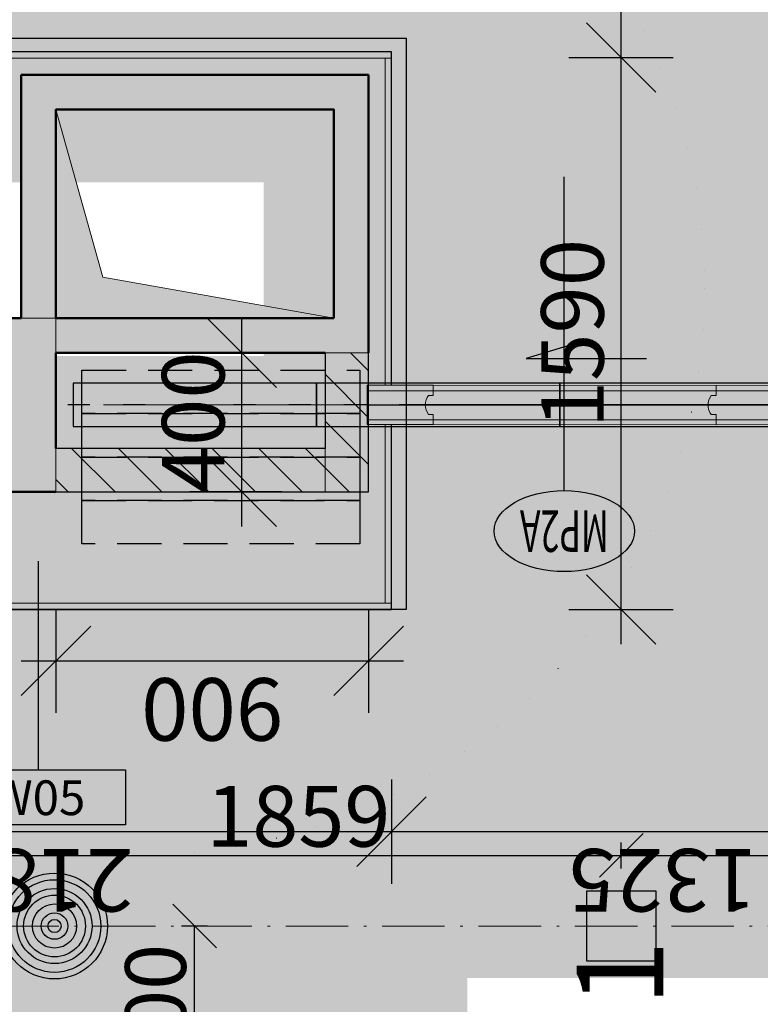
# Model space of a CAD drawing. Units: millimetres. Extents: x -230148 to 21845, y -359783 to -149329.
# Drawn here: x -101646 to -99515, y -270850 to -268016 of the extents above; entities that cross this region are included whole.
import ezdxf
from ezdxf.enums import TextEntityAlignment as Align

# ---------------------------------------------------------------- set-up
doc = ezdxf.new("R2010")
doc.units = ezdxf.units.MM
doc.header["$LTSCALE"] = 5
doc.header["$PDMODE"] = 34
for name, pattern in [('ACAD_ISO07W100', [3, 0, -3]), ('ACAD_ISO10W100', [18.5, 12, -3, 0.5, -3]), ('DIVIDE', [31.75, 12.7, -6.35, 0, -6.35, 0, -6.35]), ('Hidden2', [4.7625, 3.175, -1.5875])]:
    doc.linetypes.add(name, pattern=pattern)
doc.layers.get('DEFPOINTS').update_dxf_attribs({"lineweight": 5})
for name, color, linetype, lineweight in [('IBA-osy', 254, 'ACAD_ISO10W100', 9), ('IBA_DETAILY OPLASTENI  POSUVNYCH PRICEK', 6, 'Continuous', 5), ('IBA_DETAILY OPLASTENI POSUVNYCH PRICEK_kolejnice_podhled', 10, 'Continuous', 15), ('IBA_DETAILY OPLASTENI POSUVNYCH PRICEK_PRICKY ZAVRENE', 10, 'Continuous', 5), ('IBA_OSY', 253, 'ACAD_ISO10W100', 9), ('IBA_OZN_DET_PUDORYS', 3, 'ACAD_ISO07W100', 35), ('IBA_STENY-NENOSNE', 6, 'Continuous', 50), ('IBA_STENY-PRECHOD', 1, 'Continuous', 18)]:
    doc.layers.add(name, color=color, linetype=linetype, lineweight=lineweight)
for name, color, linetype, lineweight, true_color in [('IBA_HATCH', 7, 'Continuous', 5, 0x4f4f4f), ('IBA_HATH_steny_nenosne', 7, 'Continuous', 5, 0x878787), ('IBA_STENY-NOVE', 1, 'Continuous', 30, 0xff0000)]:
    doc.layers.add(name, color=color, linetype=linetype, lineweight=lineweight, true_color=true_color)
for name, color, linetype, true_color in [('IBA_hatch novy', 1, 'Continuous', 0xff0000), ('IBA_POSUVNE STENY ROZTAZENE', 1, 'Continuous', 0xff0000), ('IBA_POSUVNE STENY ZATAZENE', 1, 'Hidden2', 0xff0000)]:
    doc.layers.add(name, color=color, linetype=linetype, true_color=true_color)
for name, color, linetype in [('IBA_KOTY DVERE', 1, 'Continuous'), ('IBA_KOTY_100', 1, 'Continuous'), ('IBA_LIGHTS NEW', 142, 'Continuous'), ('IBA_OZN_DVERI_50', 1, 'Continuous'), ('IBA_PLOCHY', 6, 'Continuous'), ('IBA_PODHLED_NOVY_SRAFA', 252, 'Continuous'), ('IBA_POSUVNE STENY_KOLEJNICE', 9, 'DIVIDE'), ('IBA_POVRCHY_POPIS', 1, 'Continuous'), ('IBA_SPRINKLERY', 252, 'Continuous')]:
    doc.layers.add(name, color=color, linetype=linetype)
doc.styles.add('ARIAL', font='arial.ttf')
doc.styles.add('IBA1', font='arial.ttf')
doc.styles.add('ROMANS0_50-6', font='romans.shx', dxfattribs={"width": 0.6})
doc.dimstyles.new('KÓTY_100', dxfattribs={"dimscale": 100, "dimtxt": 1.8, "dimasz": 2, "dimexe": 1.5, "dimexo": 2.5, "dimgap": 0.5, "dimtad": 1, "dimdec": 0, "dimrnd": 5, "dimzin": 0, "dimdsep": 46, "dimtxsty": 'ROMANS0_50-6', "dimblk": 'OBLIQUE', "dimcen": 5, "dimdle": 1, "dimclrd": 256, "dimclre": 256, "dimclrt": 2, "dimadec": 0, "dimazin": 0, "dimtfac": 1, "dimtdec": 0, "dimtix": 1, "dimtmove": 2, "dimatfit": 3, "dimldrblk": 'OBLIQUE', "dimfxl": 1.5, "dimfxlon": 1, "dimtolj": 1, "dimtzin": 0, "dimarcsym": 0})
doc.dimstyles.new('KÓTY_20', dxfattribs={"dimscale": 25, "dimtxt": 1.6, "dimasz": 1.5, "dimexe": 1.5, "dimexo": 1.5, "dimgap": 0.5, "dimtad": 1, "dimdec": 0, "dimrnd": 1, "dimzin": 0, "dimdsep": 46, "dimtxsty": 'ROMANS0_50-6', "dimblk": 'OBLIQUE', "dimcen": 5, "dimclrd": 256, "dimclre": 256, "dimclrt": 2, "dimadec": 0, "dimazin": 0, "dimtfac": 1, "dimtdec": 0, "dimtix": 1, "dimtmove": 2, "dimatfit": 3, "dimldrblk": 'OBLIQUE', "dimfxl": 1.5, "dimfxlon": 1, "dimtolj": 1, "dimtzin": 0, "dimarcsym": 0})
pattern_1 = [(135, (-108398.24, -171692.62), (-67.35192, -67.35192), [])]

# ---------------------------------------------------------------- blocks, each defined once
blk = doc.blocks.new('A$C04971EC8')
at = {"layer": 'IBA_POSUVNE STENY ROZTAZENE'}
blk.add_lwpolyline([(0, 0), (125, 0), (125, 700), (0, 700)], close=True, dxfattribs=at)
blk = doc.blocks.new('_OBLIQUE')
at = {"color": 0, "linetype": 'ByBlock'}
blk.add_line((-0.5, -0.5), (0.5, 0.5), dxfattribs=at)
blk = doc.blocks.new('*D150')
at = {"layer": 'DEFPOINTS', "color": 0}
for p in [(-100576, -269704.7), (-102608.1, -269713.7), (-100576, -270352.8)]:
    blk.add_point(p, dxfattribs=at)
at = {"layer": 'IBA_KOTY_100', "lineweight": -2}
for p, q in [((-102608.1, -270202.8), (-102608.1, -270502.8)), ((-100576, -270202.8), (-100576, -270502.8)), ((-102708.1, -270352.8), (-100476, -270352.8))]:
    blk.add_line(p, q, dxfattribs=at)
at = {"layer": 'IBA_KOTY_100', "lineweight": -2, "xscale": 200, "yscale": 200, "zscale": 200, "rotation": 180}
blk.add_blockref('_OBLIQUE', (-102608.1, -270352.8), dxfattribs=at)
at = {"layer": 'IBA_KOTY_100', "lineweight": -2, "xscale": 200, "yscale": 200, "zscale": 200}
blk.add_blockref('_OBLIQUE', (-100576, -270352.8), dxfattribs=at)
at = {"layer": 'IBA_KOTY_100', "color": 2, "insert": (-101592, -270492.8), "char_height": 180, "attachment_point": 5, "rotation": 180, "style": 'ROMANS0_50-6'}
blk.add_mtext('\\A1;2185', dxfattribs=at)
blk = doc.blocks.new('*D151')
at = {"layer": 'DEFPOINTS', "color": 0}
for p in [(-100576, -269704.7), (-99014.1, -269713.6), (-99014.1, -270352.8)]:
    blk.add_point(p, dxfattribs=at)
at = {"layer": 'IBA_KOTY_100', "lineweight": -2}
for p, q in [((-100576, -270202.8), (-100576, -270502.8)), ((-99014.1, -270202.8), (-99014.1, -270502.8)), ((-100676, -270352.8), (-98914.1, -270352.8))]:
    blk.add_line(p, q, dxfattribs=at)
at = {"layer": 'IBA_KOTY_100', "lineweight": -2, "xscale": 200, "yscale": 200, "zscale": 200, "rotation": 180}
blk.add_blockref('_OBLIQUE', (-100576, -270352.8), dxfattribs=at)
at = {"layer": 'IBA_KOTY_100', "lineweight": -2, "xscale": 200, "yscale": 200, "zscale": 200}
blk.add_blockref('_OBLIQUE', (-99014.1, -270352.8), dxfattribs=at)
at = {"layer": 'IBA_KOTY_100', "color": 2, "insert": (-99795, -270492.8), "char_height": 180, "attachment_point": 5, "rotation": 180, "style": 'ROMANS0_50-6'}
blk.add_mtext('\\A1;1325', dxfattribs=at)
blk = doc.blocks.new('*D162')
at = {"layer": 'DEFPOINTS', "color": 0, "transparency": 16777216}
for p in [(-100592.1, -268124.6), (-99915.4, -268124.6), (-100576, -269713.7)]:
    blk.add_point(p, dxfattribs=at)
at = {"layer": 'IBA_KOTY_100', "lineweight": -2, "transparency": 16777216}
for p, q in [((-99915.4, -269813.7), (-99915.4, -268024.6)), ((-100065.4, -268124.6), (-99765.4, -268124.6)), ((-100065.4, -269713.7), (-99765.4, -269713.7))]:
    blk.add_line(p, q, dxfattribs=at)
at = {"layer": 'IBA_KOTY_100', "lineweight": -2, "transparency": 16777216, "xscale": 200, "yscale": 200, "zscale": 200}
for p, rotation in [((-99915.4, -268124.6), 90), ((-99915.4, -269713.7), 270)]:
    blk.add_blockref('_OBLIQUE', p, dxfattribs=dict(at, rotation=rotation))
at = {"layer": 'IBA_KOTY_100', "color": 2, "transparency": 16777216, "insert": (-100055.4, -268919.2), "char_height": 180, "attachment_point": 5, "rotation": 90, "style": 'ROMANS0_50-6'}
blk.add_mtext('\\A1;1590', dxfattribs=at)
blk = doc.blocks.new('*D163')
at = {"layer": 'DEFPOINTS', "color": 0}
for p in [(-101105.1, -262328.5), (-99915.4, -262328.5), (-100592.1, -268124.6)]:
    blk.add_point(p, dxfattribs=at)
at = {"layer": 'IBA_KOTY_100', "lineweight": -2}
for p, q in [((-99915.4, -268224.6), (-99915.4, -262228.5)), ((-100065.4, -262328.5), (-99765.4, -262328.5)), ((-100065.4, -268124.6), (-99765.4, -268124.6))]:
    blk.add_line(p, q, dxfattribs=at)
at = {"layer": 'IBA_KOTY_100', "lineweight": -2, "xscale": 200, "yscale": 200, "zscale": 200}
for p, rotation in [((-99915.4, -262328.5), 90), ((-99915.4, -268124.6), 270)]:
    blk.add_blockref('_OBLIQUE', p, dxfattribs=dict(at, rotation=rotation))
at = {"layer": 'IBA_KOTY_100', "color": 2, "insert": (-100055.4, -265226.5), "char_height": 180, "attachment_point": 5, "rotation": 90, "style": 'ROMANS0_50-6'}
blk.add_mtext('\\A1;5990', dxfattribs=at)
blk = doc.blocks.new('*D170')
at = {"layer": 'DEFPOINTS', "color": 0}
for p in [(-101800.6, -262319.5), (-101105.1, -262319.5), (-101692.1, -268124.6)]:
    blk.add_point(p, dxfattribs=at)
at = {"layer": 'IBA_KOTY_100', "lineweight": -2}
for p, q in [((-101800.6, -268224.6), (-101800.6, -262219.5)), ((-101650.6, -262319.5), (-101950.6, -262319.5)), ((-101800.6, -268124.6), (-101950.6, -268124.6))]:
    blk.add_line(p, q, dxfattribs=at)
at = {"layer": 'IBA_KOTY_100', "lineweight": -2, "xscale": 200, "yscale": 200, "zscale": 200}
for p, rotation in [((-101800.6, -262319.5), 90), ((-101800.6, -268124.6), 270)]:
    blk.add_blockref('_OBLIQUE', p, dxfattribs=dict(at, rotation=rotation))
at = {"layer": 'IBA_KOTY_100', "color": 2, "insert": (-101940.6, -265222), "char_height": 180, "attachment_point": 5, "rotation": 90, "style": 'ROMANS0_50-6'}
blk.add_mtext('\\A1;5990', dxfattribs=at)
blk = doc.blocks.new('*D171')
at = {"layer": 'DEFPOINTS', "color": 0}
for p in [(-101692.1, -267059.7), (-101692.1, -268124.6), (-100592.1, -268124.6)]:
    blk.add_point(p, dxfattribs=at)
at = {"layer": 'IBA_KOTY_100', "lineweight": -2}
for p, q in [((-101692.1, -267209.7), (-101692.1, -266909.7)), ((-100592.1, -267209.7), (-100592.1, -266909.7)), ((-100492.1, -267059.7), (-101792.1, -267059.7))]:
    blk.add_line(p, q, dxfattribs=at)
at = {"layer": 'IBA_KOTY_100', "lineweight": -2, "xscale": 200, "yscale": 200, "zscale": 200, "rotation": 180}
blk.add_blockref('_OBLIQUE', (-101692.1, -267059.7), dxfattribs=at)
at = {"layer": 'IBA_KOTY_100', "lineweight": -2, "xscale": 200, "yscale": 200, "zscale": 200}
blk.add_blockref('_OBLIQUE', (-100592.1, -267059.7), dxfattribs=at)
at = {"layer": 'IBA_KOTY_100', "color": 2, "insert": (-101142.1, -267199.7), "char_height": 180, "attachment_point": 5, "rotation": 180, "style": 'ROMANS0_50-6'}
blk.add_mtext('\\A1;1283', dxfattribs=at)
blk = doc.blocks.new('*D172')
at = {"layer": 'DEFPOINTS', "color": 0, "transparency": 16777216}
for p in [(-102592.1, -267059.7), (-101692.1, -268124.6), (-102592.1, -268824.6)]:
    blk.add_point(p, dxfattribs=at)
at = {"layer": 'IBA_KOTY_100', "lineweight": -2, "transparency": 16777216}
for p, q in [((-102592.1, -267209.7), (-102592.1, -266909.7)), ((-101692.1, -267209.7), (-101692.1, -266909.7)), ((-101592.1, -267059.7), (-102692.1, -267059.7))]:
    blk.add_line(p, q, dxfattribs=at)
at = {"layer": 'IBA_KOTY_100', "lineweight": -2, "transparency": 16777216, "xscale": 200, "yscale": 200, "zscale": 200, "rotation": 180}
blk.add_blockref('_OBLIQUE', (-102592.1, -267059.7), dxfattribs=at)
at = {"layer": 'IBA_KOTY_100', "lineweight": -2, "transparency": 16777216, "xscale": 200, "yscale": 200, "zscale": 200}
blk.add_blockref('_OBLIQUE', (-101692.1, -267059.7), dxfattribs=at)
at = {"layer": 'IBA_KOTY_100', "color": 2, "transparency": 16777216, "insert": (-102142.1, -267199.7), "char_height": 180, "attachment_point": 5, "rotation": 180, "style": 'ROMANS0_50-6'}
blk.add_mtext('\\A1;900', dxfattribs=at)
blk = doc.blocks.new('HEAD7')
at = {"layer": 'IBA_SPRINKLERY'}
for radius in [6, 5.25, 4.25, 3.5, 2.5, 1.5, 0.75]:
    blk.add_circle((0, 0), radius, dxfattribs=at)
blk = doc.blocks.new('POVRCH_50')
blk.add_lwpolyline([(246.3, 74.4), (246.3, -83.9), (-253.7, -83.9), (-253.7, 74.4)], close=True)
at = {"color": 2, "ltscale": 500, "style": 'IBA1'}
blk.add_attdef('WX', text='', height=100, dxfattribs=at).set_placement((-4.8, -6.3), align=Align.MIDDLE_CENTER)
blk = doc.blocks.new('Bullnose')
at = {"layer": 'IBA_DETAILY OPLASTENI POSUVNYCH PRICEK_PRICKY ZAVRENE'}
for p, q in [((0, 55), (-14, 55)), ((-14, 0), (0, 0))]:
    blk.add_line(p, q, dxfattribs=at)
blk.add_arc((23.5, 27.5), 46.5, 143.7563, 216.2437, dxfattribs=at)
blk = doc.blocks.new('OZN FASAD')
blk.add_ellipse((-0.2, 194.6), major_axis=(337.4, 0.3), ratio=0.576686, start_param=3.141593, end_param=9.424778)
at = {"color": 2, "ltscale": 500, "style": 'ROMANS0_50-6', "width": 0.6}
blk.add_attdef('OZN', text='', height=200, dxfattribs=at).set_placement((-0.2, 194.6), align=Align.MIDDLE_CENTER)
blk = doc.blocks.new('*D526')
at = {"layer": 'DEFPOINTS', "color": 0, "transparency": 16777216}
for p in [(-100642.1, -269249.6), (-101542.1, -269374.6), (-100642.1, -269861.1)]:
    blk.add_point(p, dxfattribs=at)
at = {"layer": 'IBA_KOTY_100', "lineweight": -2, "transparency": 16777216}
for p, q in [((-101542.1, -269711.1), (-101542.1, -270011.1)), ((-100642.1, -269711.1), (-100642.1, -270011.1)), ((-101642.1, -269861.1), (-100542.1, -269861.1))]:
    blk.add_line(p, q, dxfattribs=at)
at = {"layer": 'IBA_KOTY_100', "lineweight": -2, "transparency": 16777216, "xscale": 200, "yscale": 200, "zscale": 200, "rotation": 180}
blk.add_blockref('_OBLIQUE', (-101542.1, -269861.1), dxfattribs=at)
at = {"layer": 'IBA_KOTY_100', "lineweight": -2, "transparency": 16777216, "xscale": 200, "yscale": 200, "zscale": 200}
blk.add_blockref('_OBLIQUE', (-100642.1, -269861.1), dxfattribs=at)
at = {"layer": 'IBA_KOTY_100', "color": 2, "transparency": 16777216, "insert": (-101092.1, -270001.1), "char_height": 180, "attachment_point": 5, "rotation": 180, "style": 'ROMANS0_50-6'}
blk.add_mtext('\\A1;900', dxfattribs=at)
blk = doc.blocks.new('*D527')
at = {"layer": 'DEFPOINTS', "color": 0, "transparency": 16777216}
for p in [(-101007, -268974.6), (-100642.1, -268974.6), (-100642.1, -269374.6)]:
    blk.add_point(p, dxfattribs=at)
at = {"layer": 'IBA_KOTY_100', "lineweight": -2, "transparency": 16777216}
for p, q in [((-101007, -269474.6), (-101007, -268874.6)), ((-100892.1, -268974.6), (-101157, -268974.6)), ((-100892.1, -269374.6), (-101157, -269374.6))]:
    blk.add_line(p, q, dxfattribs=at)
at = {"layer": 'IBA_KOTY_100', "lineweight": -2, "transparency": 16777216, "xscale": 200, "yscale": 200, "zscale": 200}
for p, rotation in [((-101007, -268974.6), 90), ((-101007, -269374.6), 270)]:
    blk.add_blockref('_OBLIQUE', p, dxfattribs=dict(at, rotation=rotation))
at = {"layer": 'IBA_KOTY_100', "color": 2, "transparency": 16777216, "insert": (-101147, -269174.6), "char_height": 180, "attachment_point": 5, "rotation": 90, "style": 'ROMANS0_50-6'}
blk.add_mtext('\\A1;400', dxfattribs=at)
blk = doc.blocks.new('A$C16EE7C97')
at = {"layer": 'IBA_LIGHTS NEW'}
blk.add_lwpolyline([(-100, -100), (100, -100), (100, 100), (-100, 100)], close=True, dxfattribs=at)
at = {"layer": 'IBA_LIGHTS NEW', "insert": (-230.6, 128.7), "char_height": 250, "width": 1047.218, "attachment_point": 1, "style": 'ARIAL'}
blk.add_mtext('{\\fArial|b0|i0|c238|p34;1}', dxfattribs=at)
blk = doc.blocks.new('*D625')
at = {"layer": 'DEFPOINTS', "color": 0, "transparency": 16777216}
for p in [(-99914.8, -270421.2), (-101774.1, -270624.6), (-99914.8, -270624.6)]:
    blk.add_point(p, dxfattribs=at)
at = {"layer": 'IBA_LIGHTS NEW', "linetype": 'ByBlock', "lineweight": -2, "transparency": 16777216}
for p, q in [((-101774.1, -270458.7), (-101774.1, -270383.7)), ((-99914.8, -270458.7), (-99914.8, -270383.7)), ((-101774.1, -270421.2), (-99914.8, -270421.2))]:
    blk.add_line(p, q, dxfattribs=at)
at = {"layer": 'IBA_LIGHTS NEW', "lineweight": -2, "transparency": 16777216, "xscale": 125, "yscale": 125, "zscale": 125, "rotation": 180}
blk.add_blockref('_OBLIQUE', (-101774.1, -270421.2), dxfattribs=at)
at = {"layer": 'IBA_LIGHTS NEW', "lineweight": -2, "transparency": 16777216, "xscale": 125, "yscale": 125, "zscale": 125}
blk.add_blockref('_OBLIQUE', (-99914.8, -270421.2), dxfattribs=at)
at = {"layer": 'IBA_LIGHTS NEW', "color": 2, "transparency": 16777216, "insert": (-100844.5, -270308.7), "char_height": 175, "attachment_point": 5, "style": 'ROMANS0_50-6'}
blk.add_mtext('\\A1;1859', dxfattribs=at)
blk = doc.blocks.new('*D623')
at = {"layer": 'DEFPOINTS', "color": 0, "transparency": 16777216}
for p in [(-98055.5, -270421.2), (-99914.8, -270624.6), (-98055.5, -270624.6)]:
    blk.add_point(p, dxfattribs=at)
at = {"layer": 'IBA_LIGHTS NEW', "linetype": 'ByBlock', "lineweight": -2, "transparency": 16777216}
for p, q in [((-99914.8, -270458.7), (-99914.8, -270383.7)), ((-98055.5, -270458.7), (-98055.5, -270383.7)), ((-99914.8, -270421.2), (-98055.5, -270421.2))]:
    blk.add_line(p, q, dxfattribs=at)
at = {"layer": 'IBA_LIGHTS NEW', "lineweight": -2, "transparency": 16777216, "xscale": 125, "yscale": 125, "zscale": 125, "rotation": 180}
blk.add_blockref('_OBLIQUE', (-99914.8, -270421.2), dxfattribs=at)
at = {"layer": 'IBA_LIGHTS NEW', "lineweight": -2, "transparency": 16777216, "xscale": 125, "yscale": 125, "zscale": 125}
blk.add_blockref('_OBLIQUE', (-98055.5, -270421.2), dxfattribs=at)
at = {"layer": 'IBA_LIGHTS NEW', "color": 2, "transparency": 16777216, "insert": (-98985.1, -270308.7), "char_height": 175, "attachment_point": 5, "style": 'ROMANS0_50-6'}
blk.add_mtext('\\A1;1859', dxfattribs=at)
blk = doc.blocks.new('*D629')
at = {"layer": 'DEFPOINTS', "color": 0, "transparency": 16777216}
for p in [(-101142.9, -270624.6), (-100996.1, -270624.6), (-100996.1, -271124.6)]:
    blk.add_point(p, dxfattribs=at)
at = {"layer": 'IBA_LIGHTS NEW', "linetype": 'ByBlock', "lineweight": -2, "transparency": 16777216}
for p, q in [((-101105.4, -270624.6), (-101180.4, -270624.6)), ((-101142.9, -271124.6), (-101142.9, -270624.6)), ((-101105.4, -271124.6), (-101180.4, -271124.6))]:
    blk.add_line(p, q, dxfattribs=at)
at = {"layer": 'IBA_LIGHTS NEW', "lineweight": -2, "transparency": 16777216, "xscale": 125, "yscale": 125, "zscale": 125}
for p, rotation in [((-101142.9, -270624.6), 90), ((-101142.9, -271124.6), 270)]:
    blk.add_blockref('_OBLIQUE', p, dxfattribs=dict(at, rotation=rotation))
at = {"layer": 'IBA_LIGHTS NEW', "color": 2, "transparency": 16777216, "insert": (-101255.4, -270874.6), "char_height": 175, "attachment_point": 5, "rotation": 90, "style": 'ROMANS0_50-6'}
blk.add_mtext('\\A1;500', dxfattribs=at)
blk = doc.blocks.new('*D631')
at = {"layer": 'DEFPOINTS', "color": 0, "transparency": 16777216}
for p in [(-102887.1, -270994.4), (-102887.1, -271124.6), (-100996.1, -271124.6)]:
    blk.add_point(p, dxfattribs=at)
at = {"layer": 'IBA_LIGHTS NEW', "linetype": 'ByBlock', "lineweight": -2, "transparency": 16777216}
for p, q in [((-102887.1, -271031.9), (-102887.1, -270956.9)), ((-100996.1, -271031.9), (-100996.1, -270956.9)), ((-100996.1, -270994.4), (-102887.1, -270994.4))]:
    blk.add_line(p, q, dxfattribs=at)
at = {"layer": 'IBA_LIGHTS NEW', "lineweight": -2, "transparency": 16777216, "xscale": 125, "yscale": 125, "zscale": 125, "rotation": 180}
blk.add_blockref('_OBLIQUE', (-102887.1, -270994.4), dxfattribs=at)
at = {"layer": 'IBA_LIGHTS NEW', "lineweight": -2, "transparency": 16777216, "xscale": 125, "yscale": 125, "zscale": 125}
blk.add_blockref('_OBLIQUE', (-100996.1, -270994.4), dxfattribs=at)
at = {"layer": 'IBA_LIGHTS NEW', "color": 2, "transparency": 16777216, "insert": (-101941.6, -270881.9), "char_height": 175, "attachment_point": 5, "style": 'ROMANS0_50-6'}
blk.add_mtext('\\A1;1891', dxfattribs=at)
blk = doc.blocks.new('*D632')
at = {"layer": 'DEFPOINTS', "color": 0, "transparency": 16777216}
for p in [(-96796.1, -270994.4), (-100996.1, -271124.6), (-96796.1, -271124.6)]:
    blk.add_point(p, dxfattribs=at)
at = {"layer": 'IBA_LIGHTS NEW', "linetype": 'ByBlock', "lineweight": -2, "transparency": 16777216}
for p, q in [((-100996.1, -271031.9), (-100996.1, -270956.9)), ((-96796.1, -271031.9), (-96796.1, -270956.9)), ((-100996.1, -270994.4), (-96796.1, -270994.4))]:
    blk.add_line(p, q, dxfattribs=at)
at = {"layer": 'IBA_LIGHTS NEW', "lineweight": -2, "transparency": 16777216, "xscale": 125, "yscale": 125, "zscale": 125, "rotation": 180}
blk.add_blockref('_OBLIQUE', (-100996.1, -270994.4), dxfattribs=at)
at = {"layer": 'IBA_LIGHTS NEW', "lineweight": -2, "transparency": 16777216, "xscale": 125, "yscale": 125, "zscale": 125}
blk.add_blockref('_OBLIQUE', (-96796.1, -270994.4), dxfattribs=at)
at = {"layer": 'IBA_LIGHTS NEW', "color": 2, "transparency": 16777216, "insert": (-98896.1, -270881.9), "char_height": 175, "attachment_point": 5, "style": 'ROMANS0_50-6'}
blk.add_mtext('\\A1;4200', dxfattribs=at)

msp = doc.modelspace()

# ---------------------------------------------------------------- hatches: boundary and pattern name
at = {"layer": 'IBA_HATCH'}
h = msp.add_hatch(color=256, dxfattribs=at)
h.dxf.hatch_style = 1
h.paths.add_polyline_path([(-98642.126, -254324.599), (-98642.126, -253934.599), (-97842.126, -253934.599), (-97842.126, -254324.599)], flags=16)
h.paths.add_polyline_path([(-98642.126, -253914.599), (-98642.126, -253524.599), (-97842.126, -253524.599), (-97842.126, -253914.599)], flags=17)
h.paths.add_polyline_path([(-98642.126, -253934.599), (-97842.126, -253934.599), (-97842.126, -254324.599), (-98642.126, -254324.599)], flags=17)
h.paths.add_polyline_path([(-98642.126, -253914.599), (-97842.126, -253914.599), (-97842.126, -253524.599), (-98642.126, -253524.599)], flags=16)
h.paths.add_polyline_path([(-97792.126, -269574.599), (-98692.123, -269574.599), (-98692.126, -268674.599), (-97792.123, -268674.599)])
h.paths.add_polyline_path([(-97792.124, -261974.599), (-98692.126, -261974.599), (-98692.126, -261074.599), (-97792.124, -261074.599)])
h.paths.add_polyline_path([(-90192.126, -269574.599), (-91092.126, -269574.599), (-91092.126, -268674.599), (-90192.126, -268674.599)])
h.paths.add_polyline_path([(-90192.126, -261974.599), (-91092.126, -261974.599), (-91092.124, -261074.599), (-90192.126, -261074.599)])
h.paths.add_polyline_path([(-91092.125, -253914.599), (-90192.125, -253914.599), (-90192.125, -253474.599), (-91092.125, -253474.599)])
h.paths.add_polyline_path([(-91092.125, -253934.599), (-90192.125, -253934.599), (-90192.125, -254374.599), (-91092.125, -254374.599)])
h.paths.add_polyline_path([(-82592.126, -261974.599), (-83492.126, -261974.599), (-83492.126, -261074.599), (-82592.126, -261074.599)])
h.paths.add_polyline_path([(-82592.126, -269574.599), (-83492.126, -269574.599), (-83492.126, -268674.599), (-82592.126, -268674.599)])
h.paths.add_polyline_path([(-82592.126, -277174.599), (-83492.126, -277174.599), (-83492.126, -276274.599), (-82592.126, -276274.599)])
h.paths.add_polyline_path([(-83492.126, -253934.599), (-82592.126, -253934.599), (-82592.126, -254374.599), (-83492.126, -254374.599)])
h.paths.add_polyline_path([(-83492.126, -253914.599), (-82592.126, -253914.599), (-82592.126, -253474.599), (-83492.126, -253474.599)])
h.paths.add_polyline_path([(-101542.126, -269374.599), (-102542.126, -269374.599), (-102542.126, -268874.599), (-101542.126, -268874.599)])
h.paths.add_polyline_path([(-101542.126, -261774.599), (-102542.126, -261774.599), (-102542.126, -261274.599), (-101542.126, -261274.599)])
h.paths.add_polyline_path([(-101542.126, -246574.599), (-102542.126, -246574.599), (-102542.126, -246074.599), (-101542.126, -246074.599)])
h.paths.add_polyline_path([(-97792.126, -246774.599), (-98692.126, -246774.599), (-98692.126, -245874.599), (-97792.126, -245874.599)])
h.paths.add_polyline_path([(-90192.126, -246774.599), (-91092.126, -246774.599), (-91092.126, -245874.599), (-90192.126, -245874.599)])
h.paths.add_polyline_path([(-82592.126, -246774.599), (-83492.126, -246774.599), (-83492.126, -245874.599), (-82592.126, -245874.599)])
h.paths.add_polyline_path([(-82592.126, -239174.599), (-83492.126, -239174.599), (-83492.126, -238274.599), (-82592.126, -238274.599)])
h.paths.add_polyline_path([(-97792.126, -277174.599), (-98692.126, -277174.599), (-98692.126, -276274.599), (-97792.126, -276274.599)])
h.paths.add_polyline_path([(-101542.126, -276974.599), (-102542.126, -276974.599), (-102542.126, -276474.599), (-101542.126, -276474.599)])
h.paths.add_polyline_path([(-90192.126, -277174.599), (-91092.126, -277174.599), (-91092.126, -276274.599), (-90192.126, -276274.599)])
edge = h.paths.add_edge_path()
edge.add_line((-97842.126, -253934.599), (-97842.126, -254324.599))
edge.add_line((-97842.126, -254324.599), (-98642.126, -254324.599))
edge.add_line((-98642.126, -254324.599), (-98642.126, -253934.599))
edge.add_line((-98642.126, -253914.599), (-98642.126, -253524.599))
edge.add_line((-98642.126, -253524.599), (-97842.126, -253524.599))
edge.add_line((-97842.126, -253524.599), (-97842.126, -253914.599))
h.paths.add_polyline_path([(-74992.126, -276274.599), (-74992.126, -277174.599), (-75892.126, -277174.599), (-75892.126, -276274.599)])
h.paths.add_polyline_path([(-101542.126, -231374.599), (-102542.126, -231374.599), (-102542.126, -230874.599), (-101542.126, -230874.599)])
h.paths.add_polyline_path([(-97792.126, -231574.599), (-98692.126, -231574.599), (-98692.126, -230674.599), (-97792.126, -230674.599)])
h.paths.add_polyline_path([(-97792.126, -239174.599), (-98692.126, -239174.599), (-98692.126, -238274.599), (-97792.126, -238274.599)])
h.paths.add_polyline_path([(-101542.126, -238974.599), (-102542.126, -238974.599), (-102542.126, -238474.599), (-101542.126, -238474.599)])
h.paths.add_polyline_path([(-90192.126, -239174.599), (-91092.126, -239174.599), (-91092.126, -238274.599), (-90192.126, -238274.599)])
h.paths.add_polyline_path([(-90142.126, -224024.599), (-91142.126, -224024.599), (-91142.126, -223024.599), (-90142.126, -223024.599)])
h.paths.add_polyline_path([(-90442.126, -220299.599), (-90842.126, -220299.599), (-90842.126, -218379.599), (-90442.126, -218379.599)])
h.paths.add_polyline_path([(-82792.126, -220224.599), (-83292.126, -220224.599), (-83292.126, -219224.599), (-82792.126, -219224.599)])
h.paths.add_polyline_path([(-82542.126, -224024.599), (-83542.126, -224024.599), (-83542.126, -223024.599), (-82542.126, -223024.599)])
h.paths.add_polyline_path([(-82792.126, -214579.599), (-83292.126, -214579.599), (-83292.126, -214279.599), (-82792.126, -214279.599)])
h.paths.add_polyline_path([(-74992.126, -223974.599), (-75892.126, -223974.599), (-75892.126, -223074.599), (-74992.126, -223074.599)])
h.paths.add_polyline_path([(-75192.126, -220224.599), (-75692.126, -220224.599), (-75692.126, -219224.599), (-75192.126, -219224.599)])
h.paths.add_polyline_path([(-74992.126, -231574.599), (-75892.126, -231574.599), (-75892.126, -230674.599), (-74992.126, -230674.599)])
h.paths.add_polyline_path([(-74992.126, -239174.599), (-75892.126, -239174.599), (-75892.126, -238274.599), (-74992.126, -238274.599)])
edge = h.paths.add_edge_path()
edge.add_line((-98242.126, -218379.599), (-98242.126, -222179.599))
edge.add_line((-98242.126, -222179.599), (-97817.126, -222179.599))
edge.add_line((-97817.126, -222179.599), (-97817.126, -224024.599))
edge.add_line((-97817.126, -224024.599), (-99587.126, -224024.599))
edge.add_line((-99587.126, -224024.599), (-99587.126, -222179.599))
edge.add_line((-99587.126, -222179.599), (-98442.126, -222179.599))
edge.add_line((-98442.126, -222179.599), (-98442.126, -218379.599))
h.paths.add_polyline_path([(-102542.126, -253934.599), (-102542.126, -254174.599), (-101542.126, -254174.599), (-101542.126, -253934.599)])
h.paths.add_polyline_path([(-102542.126, -253674.599), (-102542.126, -253914.599), (-101542.126, -253914.599), (-101542.126, -253674.599)])
at = {"layer": 'IBA_hatch novy', "lineweight": 20}
h = msp.add_hatch(dxfattribs=at)
h.set_pattern_fill('ANSI31', color=256, scale=30, style=0)
h.set_pattern_definition(pattern_1)
h.paths.add_polyline_path([(-100767.126, -268974.599), (-100767.126, -269374.599), (-100642.126, -269374.599), (-100642.126, -268974.599)])
h = msp.add_hatch(dxfattribs=at)
h.set_pattern_fill('ANSI31', color=256, scale=30, style=0)
h.set_pattern_definition(pattern_1)
h.paths.add_polyline_path([(-101542.126, -269374.599), (-100767.126, -269374.599), (-100767.126, -269249.599), (-101542.126, -269249.599)])
at = {"layer": 'IBA_HATH_steny_nenosne'}
msp.add_hatch(color=256, dxfattribs=at).paths.add_polyline_path([(-101642.126, -268874.599), (-101642.126, -268174.599), (-100642.126, -268174.599), (-100642.126, -268974.599), (-101542.126, -268974.599), (-101542.126, -268874.599), (-100742.506, -268874.599), (-100742.126, -268274.599), (-101542.126, -268274.599), (-101542.126, -268874.599)])
at = {"layer": 'IBA_PODHLED_NOVY_SRAFA'}
h = msp.add_hatch(dxfattribs=at)
h.set_pattern_fill('AR-SAND', color=256, scale=100, style=0)
h.set_pattern_definition([(127.5, (204662.91, -571583.4), (-192.682377, -6.299336), [0, -152, 0, -170, 0, -162.5]), (97.5, (204662.9, -571583.4), (-282.2146, 176.97767), [0, -82, 0, -137, 0, -52.5]), (57.5, (204662.9, -571706.4), (-0.565905, 311.414186), [0, -50, 0, -180, 0, -235]), (47.5, (204662.9, -571706.4), (-87.76756, 300.61266), [0, -25, 0, -118, 0, -135])])
h.paths.add_polyline_path([(-89594.348, -253596.551), (-89594.348, -253984.051), (-90494.348, -253984.051), (-90494.348, -253084.051), (-89594.348, -253084.051), (-89594.348, -253471.551), (-88603.848, -253514.051), (-88603.848, -246459.051), (-98094.348, -246459.051), (-98094.348, -246384.051), (-99644.348, -246384.051), (-99644.348, -246459.051), (-99949.348, -246459.051), (-99949.348, -246259.051), (-101994.348, -246259.051), (-101994.348, -246024.051), (-102714.348, -246024.051), (-102714.348, -245934.051), (-102789.348, -245934.051), (-102789.348, -253484.775), (-102714.348, -253484.775), (-102714.348, -253444.051), (-101944.348, -253444.051), (-101944.348, -253284.051), (-100944.348, -253284.051), (-100944.348, -253784.051), (-101944.348, -253784.051), (-101944.348, -253624.051), (-102714.348, -253624.051), (-102714.348, -253583.328), (-102789.348, -253583.328), (-102789.348, -261084.775), (-102714.348, -261084.775), (-102714.348, -261044.051), (-101944.348, -261044.051), (-101944.348, -260884.051), (-100944.348, -260884.051), (-100944.348, -261384.051), (-101944.348, -261384.051), (-101944.348, -261224.051), (-102714.348, -261224.051), (-102714.348, -261183.328), (-102789.348, -261183.328), (-102789.348, -268684.775), (-102714.348, -268684.775), (-102714.348, -268644.051), (-101944.348, -268644.051), (-101944.348, -268484.051), (-100944.348, -268484.051), (-100944.348, -268984.051), (-101944.348, -268984.051), (-101944.348, -268824.051), (-102714.348, -268824.051), (-102714.348, -268783.328), (-102789.348, -268783.328), (-102789.348, -276334.051), (-102714.348, -276334.051), (-102714.348, -276244.051), (-101994.348, -276244.051), (-101994.348, -276009.051), (-101199.348, -276009.051), (-101199.348, -275809.051), (-88599.348, -275809.051), (-88608.348, -268796.551), (-89594.348, -268796.551), (-89594.348, -269184.051), (-90494.348, -269184.051), (-90494.348, -268284.051), (-89594.348, -268284.051), (-89594.348, -268671.551), (-88603.848, -268671.551), (-88603.848, -261196.551), (-89594.348, -261196.551), (-89594.348, -261584.051), (-90494.348, -261584.051), (-90494.348, -260684.051), (-89594.348, -260684.051), (-89594.348, -261071.551), (-88603.848, -261071.551), (-88603.848, -253596.551)])
h.paths.add_polyline_path([(-100358.348, -251494.051), (-96238.348, -251494.051), (-96238.348, -247974.051), (-100358.348, -247974.051)], flags=16)
h.paths.add_polyline_path([(-98094.348, -253984.051), (-97194.348, -253984.051), (-97194.348, -253084.051), (-98094.348, -253084.051)], flags=16)
h.paths.add_polyline_path([(-96238.348, -259094.051), (-96238.348, -255574.051), (-100358.348, -255574.051), (-100358.348, -259094.051)], flags=16)
h.paths.add_polyline_path([(-98094.348, -260684.051), (-98094.348, -261584.051), (-97194.348, -261584.051), (-97194.348, -260684.051)], flags=16)
h.paths.add_polyline_path([(-100358.348, -266694.051), (-96238.348, -266694.051), (-96238.348, -263174.051), (-100358.348, -263174.051)], flags=16)
h.paths.add_polyline_path([(-97194.348, -268284.051), (-98094.348, -268284.051), (-98094.348, -269184.051), (-97194.348, -269184.051)], flags=16)
h.paths.add_polyline_path([(-100358.348, -270774.051), (-100358.348, -274294.051), (-96238.348, -274294.051), (-96238.348, -270774.051)], flags=16)
h.paths.add_polyline_path([(-94958.348, -270774.051), (-94958.348, -274294.051), (-90838.348, -274294.051), (-90838.348, -270774.051)], flags=16)
h.paths.add_polyline_path([(-94958.348, -263174.051), (-94958.348, -266694.051), (-90838.348, -266694.051), (-90838.348, -263174.051)], flags=16)
h.paths.add_polyline_path([(-94958.348, -255574.051), (-94958.348, -259094.051), (-90838.348, -259094.051), (-90838.348, -255574.051)], flags=16)
h.paths.add_polyline_path([(-94963.348, -247974.051), (-94963.348, -251499.051), (-90838.348, -251494.051), (-90838.348, -247974.051)], flags=16)
at = {"layer": 'IBA_STENY-PRECHOD'}
h = msp.add_hatch(color=256, dxfattribs=at)
h.dxf.hatch_style = 1
h.paths.add_polyline_path([(-100742.126, -268874.599), (-101542.126, -268874.599), (-101542.126, -268274.599), (-101407.534, -268756.536)])

# ---------------------------------------------------------------- linework, layer by layer
at = {"layer": 'IBA-osy', "ltscale": 3}
msp.add_line((-90155.774, -270624.599), (-102597.702, -270624.599), dxfattribs=at)
at = {"layer": 'IBA_DETAILY OPLASTENI  POSUVNYCH PRICEK', "color": 12, "lineweight": 15}
msp.add_line((-100576.022, -269713.743), (-100576.022, -269181.099), dxfattribs=at)
at = {"layer": 'IBA_DETAILY OPLASTENI  POSUVNYCH PRICEK', "lineweight": 30}
for points in [[(-100576.022, -269068.099), (-100576.022, -268107.965), (-101708.126, -268107.965), (-101708.126, -268808.456), (-102608.056, -268808.174), (-102608.123, -269023.85), (-103340.633, -269023.849), (-103340.633, -269075.323)], [(-103340.63, -269173.876), (-103340.63, -269223.111), (-102608.061, -269223.1), (-102608.061, -269713.743), (-100576.022, -269713.743), (-100576.022, -269181.099)]]:
    msp.add_lwpolyline(points, dxfattribs=at)
at = {"layer": 'IBA_DETAILY OPLASTENI  POSUVNYCH PRICEK', "lineweight": 20}
for points in [[(-100576.127, -268107.965), (-100576.127, -268126.108), (-101708.126, -268125.965), (-101708.126, -268107.965), (-101708.126, -268107.965), (-100576.127, -268107.965)], [(-100576.127, -269068.099), (-100576.127, -268126.107), (-100594.127, -268126.107), (-100594.127, -269068.099)], [(-100594.127, -269181.099), (-100594.127, -269695.599), (-100576.127, -269695.599), (-100576.127, -269181.099)], [(-100576.022, -269695.599), (-100576.022, -269713.743), (-102608.126, -269713.599), (-102608.126, -269695.599), (-102014.91, -269695.599), (-100576.022, -269695.599)]]:
    msp.add_lwpolyline(points, dxfattribs=at)
for points in [[(-100594.127, -269068.099), (-100576.127, -269068.099), (-100576.127, -268126.108), (-100594.127, -268126.108)], [(-100594.127, -269181.099), (-100576.022, -269181.099), (-100576.022, -269695.599), (-100594.127, -269695.599)]]:
    msp.add_lwpolyline(points, close=True, dxfattribs=at)
at = {"layer": 'IBA_DETAILY OPLASTENI POSUVNYCH PRICEK_kolejnice_podhled'}
for p, q in [((-100642.126, -269083.7), (-98692.126, -269083.7)), ((-100642.126, -269125.266), (-98692.126, -269125.266)), ((-100642.126, -269167.7), (-98692.126, -269167.7))]:
    msp.add_line(p, q, dxfattribs=at)
at = {"layer": 'IBA_DETAILY OPLASTENI POSUVNYCH PRICEK_PRICKY ZAVRENE'}
for p, q in [((-100646.122, -269068.099), (-100646.13, -269181.099)), ((-100456.126, -269068.099), (-100646.122, -269068.099)), ((-100456.126, -269068.099), (-100456.128, -269097.099)), ((-100456.128, -269152.099), (-100456.144, -269181.099)), ((-100646.13, -269181.099), (-100456.144, -269181.201))]:
    msp.add_line(p, q, dxfattribs=at)
for points in [[(-100456.126, -269068.099), (-99642.128, -269068.534), (-99642.128, -269097.534)], [(-99642.128, -269097.534), (-99642.128, -269068.534), (-98828.126, -269068.099), (-98828.126, -269181.099)], [(-99642.128, -269152.534), (-99642.128, -269181.534), (-100456.126, -269181.099)], [(-98828.126, -269181.099), (-98828.126, -269181.099), (-99642.128, -269181.534), (-99642.128, -269152.534)]]:
    msp.add_lwpolyline(points, dxfattribs=at)
at = {"layer": 'IBA_hatch novy', "lineweight": 20}
for points in [[(-100642.126, -268974.599), (-100642.126, -269374.599), (-100767.126, -269374.599), (-100767.126, -268974.599)], [(-101542.126, -269249.599), (-100767.126, -269249.599), (-100767.126, -269374.599), (-101542.126, -269374.599)]]:
    msp.add_lwpolyline(points, dxfattribs=at)
at = {"layer": 'IBA_KOTY DVERE'}
msp.add_line((-100079.081, -269371.096), (-100079.081, -268467.697), dxfattribs=at)
at = {"layer": 'IBA_OSY', "ltscale": 50}
msp.add_line((21844.876, -269124.599), (-105581.267, -269124.599), dxfattribs=at)
at = {"layer": 'IBA_OZN_DET_PUDORYS', "ltscale": 8}
msp.add_circle((-101306.484, -268788.26), 1632.478, dxfattribs=at)
at = {"layer": 'IBA_PLOCHY'}
for points in [[(-103387.126, -261573.876), (-103387.126, -269075.323), (-103340.633, -269074.599), (-103340.633, -269023.86), (-102698.126, -269023.849), (-102697.522, -268068.599), (-101692.126, -268068.599), (-100534.126, -268068.599), (-100534.126, -269124.599), (-98760.126, -269124.557), (-98760.126, -268535.515), (-97301.342, -268535.515), (-97301.342, -268674.599), (-97301.342, -269124.557), (-91642.13, -269124.557), (-91642.13, -268535.599), (-89842.626, -268535.599), (-89842.624, -267060.313)], [(-91642.126, -269124.599), (-97301.342, -269124.599), (-97301.342, -269713.599), (-98760.126, -269713.599), (-98760.126, -269124.557), (-100534.126, -269124.599), (-100534.126, -269713.599), (-102610.126, -269713.599), (-102610.126, -269223.099), (-103387.126, -269223.099), (-103387.122, -276724.599), (-103312.126, -276724.599), (-103312.126, -276634.599), (-102592.126, -276634.599), (-102592.126, -276399.599), (-101797.126, -276399.599), (-101797.126, -276199.599), (-89191.626, -276199.599)]]:
    msp.add_lwpolyline(points, dxfattribs=at)
at = {"layer": 'IBA_POSUVNE STENY ROZTAZENE'}
msp.add_lwpolyline([(-100036.77, -268944.9), (-100188.889, -268991.336), (-99842.469, -268991.336)], dxfattribs=at)
at = {"layer": 'IBA_POSUVNE STENY ZATAZENE', "ltscale": 8}
for points in [[(-101467.126, -269149.599), (-101467.126, -269024.599), (-100667.126, -269024.599), (-100667.126, -269149.599)], [(-101467.126, -269274.599), (-101467.126, -269149.599), (-100667.126, -269149.599), (-100667.126, -269274.599)], [(-101467.126, -269399.599), (-101467.126, -269274.599), (-100667.126, -269274.599), (-100667.126, -269399.599)], [(-101467.126, -269524.599), (-101467.126, -269399.599), (-100667.126, -269399.599), (-100667.126, -269524.599)]]:
    msp.add_lwpolyline(points, close=True, dxfattribs=at)
at = {"layer": 'IBA_POSUVNE STENY_KOLEJNICE'}
msp.add_line((-98742.122, -269124.599), (-101542.126, -269124.599), dxfattribs=at)
at = {"layer": 'IBA_POVRCHY_POPIS'}
msp.add_line((-101592.12, -270174.599), (-101592.12, -269574.599), dxfattribs=at)
at = {"layer": 'IBA_STENY-NENOSNE'}
for p, q in [((-100642.126, -268174.599), (-101642.126, -268174.599)), ((-101642.126, -268174.599), (-101642.126, -268874.599)), ((-100642.126, -268974.599), (-100642.126, -268174.599)), ((-101542.126, -268974.599), (-100767.126, -268974.599))]:
    msp.add_line(p, q, dxfattribs=at)
at = {"layer": 'IBA_STENY-NENOSNE', "ltscale": 100}
for p, q in [((-102542.126, -268874.599), (-101642.126, -268874.599)), ((-101542.126, -268974.599), (-101542.126, -269249.599)), ((-101542.126, -269374.599), (-102542.126, -269374.599))]:
    msp.add_line(p, q, dxfattribs=at)
at = {"layer": 'IBA_STENY-NENOSNE'}
msp.add_lwpolyline([(-100742.126, -268874.599), (-100742.126, -268274.599), (-101542.126, -268274.599), (-101542.126, -268874.599)], close=True, dxfattribs=at)
at = {"layer": 'IBA_STENY-NOVE', "ltscale": 100}
for points in [[(-100767.126, -268974.599), (-100767.126, -269249.599), (-101542.126, -269249.599)], [(-101542.126, -269374.599), (-100642.126, -269374.599), (-100642.126, -268974.599)]]:
    msp.add_lwpolyline(points, dxfattribs=at)
at = {"layer": 'IBA_STENY-PRECHOD'}
for p, q in [((-101642.126, -268874.599), (-101542.126, -268874.599)), ((-101542.126, -268874.599), (-101542.126, -268974.599)), ((-100767.126, -268974.599), (-100642.126, -268974.599)), ((-101542.126, -269374.599), (-101542.126, -269249.599))]:
    msp.add_line(p, q, dxfattribs=at)
msp.add_lwpolyline([(-100742.126, -268874.599), (-101542.126, -268874.599), (-101542.126, -268274.599), (-101407.534, -268756.536)], close=True, dxfattribs=at)

# ---------------------------------------------------------------- block references
at = {"layer": 'IBA_DETAILY OPLASTENI POSUVNYCH PRICEK_PRICKY ZAVRENE', "xscale": -1, "rotation": 180}
for p in [(-100456.128, -269097.099), (-99642.128, -269097.534)]:
    msp.add_blockref('Bullnose', p, dxfattribs=at)
at = {"layer": 'IBA_LIGHTS NEW', "ltscale": 10, "rotation": 90.00000000000001}
msp.add_blockref('A$C16EE7C97', (-99914.793, -270624.599), dxfattribs=at)
at = {"layer": 'IBA_OZN_DVERI_50', "xscale": 0.5989499999943666, "yscale": 0.5989499999943666, "zscale": 0.5989499999943666, "rotation": 180}
msp.add_blockref('OZN FASAD', (-100079.081, -269371.096), dxfattribs=at).add_auto_attribs({'OZN': 'MP2A'})
at = {"layer": 'IBA_POSUVNE STENY ROZTAZENE', "rotation": 90}
for p in [(-100792.126, -269187.099), (-100092.126, -269187.099), (-99392.126, -269187.099)]:
    msp.add_blockref('A$C04971EC8', p, dxfattribs=at)
at = {"layer": 'IBA_POVRCHY_POPIS'}
msp.add_blockref('POVRCH_50', (-101588.449, -270249.018), dxfattribs=at).add_auto_attribs({'WX': 'W05'})
at = {"layer": 'IBA_SPRINKLERY', "xscale": 25.4, "yscale": 25.4, "zscale": 25.4, "rotation": 90}
msp.add_blockref('HEAD7', (-101546.126, -270624.599), dxfattribs=at)

# ---------------------------------------------------------------- dimensions: what is measured, and where the dimension line sits
at = {"layer": 'IBA_KOTY_100'}
for base, p1, p2, angle, text, picture, middle in [((-101800.644, -262319.484), (-101692.126, -268124.599), (-101105.123, -262319.484), 90, '5990', '*D170', (-101940.644, -265222.042)), ((-99915.41, -262328.484), (-100592.126, -268124.599), (-101105.123, -262328.484), 90, '5990', '*D163', (-100055.41, -265226.542)), ((-101692.126, -267059.75), (-100592.126, -268124.599), (-101692.126, -268124.599), 180, '1283', '*D171', (-101142.126, -267199.75)), ((-100576.022, -270352.798), (-102608.061, -269713.743), (-100576.022, -269704.671), 180, '2185', '*D150', (-101592.042, -270492.798)), ((-99014.052, -270352.798), (-100576.022, -269704.671), (-99014.052, -269713.599), 180, '1325', '*D151', (-99795.037, -270492.798))]:
    dim = msp.add_linear_dim(base=base, p1=p1, p2=p2, angle=angle, text=text, dimstyle='KÓTY_100', override={"dimtxsty": 'ROMANS0_50-6'}, dxfattribs=at)
    dim.commit()
    dim.dimension.update_dxf_attribs({"geometry": picture, "text_midpoint": middle})
for base, p1, p2, angle, picture, middle in [((-102592.126, -267059.75), (-101692.126, -268124.599), (-102592.126, -268824.599), 180, '*D172', (-102142.126, -267199.75)), ((-99915.41, -268124.599), (-100576.022, -269713.743), (-100592.126, -268124.599), 90, '*D162', (-100055.41, -268919.171)), ((-101006.999, -268974.599), (-100642.126, -269374.599), (-100642.126, -268974.599), 90, '*D527', (-101146.999, -269174.599)), ((-100642.126, -269861.134), (-101542.126, -269374.599), (-100642.126, -269249.599), 180, '*D526', (-101092.126, -270001.134))]:
    dim = msp.add_linear_dim(base=base, p1=p1, p2=p2, angle=angle, dimstyle='KÓTY_100', dxfattribs=at)
    dim.commit()
    dim.dimension.update_dxf_attribs({"geometry": picture, "text_midpoint": middle})
at = {"layer": 'IBA_LIGHTS NEW'}
for base, p1, p2, picture, middle in [((-99914.793, -270421.17), (-101774.126, -270624.599), (-99914.793, -270624.599), '*D625', (-100844.459, -270308.67)), ((-98055.459, -270421.17), (-99914.793, -270624.599), (-98055.459, -270624.599), '*D623', (-98985.126, -270308.67)), ((-102887.126, -270994.367), (-100996.126, -271124.599), (-102887.126, -271124.599), '*D631', (-101941.626, -270881.867)), ((-96796.126, -270994.367), (-100996.126, -271124.599), (-96796.126, -271124.599), '*D632', (-98896.126, -270881.867))]:
    dim = msp.add_linear_dim(base=base, p1=p1, p2=p2, dimstyle='KÓTY_20', override={"dimtxt": 7, "dimasz": 5, "dimgap": 1}, dxfattribs=at)
    dim.commit()
    dim.dimension.update_dxf_attribs({"geometry": picture, "text_midpoint": middle})
dim = msp.add_linear_dim(base=(-101142.869, -270624.599), p1=(-100996.126, -271124.599), p2=(-100996.126, -270624.599), angle=90, dimstyle='KÓTY_20', override={"dimtxt": 7, "dimasz": 5, "dimgap": 1}, dxfattribs=at)
dim.commit()
dim.dimension.update_dxf_attribs({"geometry": '*D629', "text_midpoint": (-101255.369, -270874.599)})

doc.saveas('drawing.dxf')
